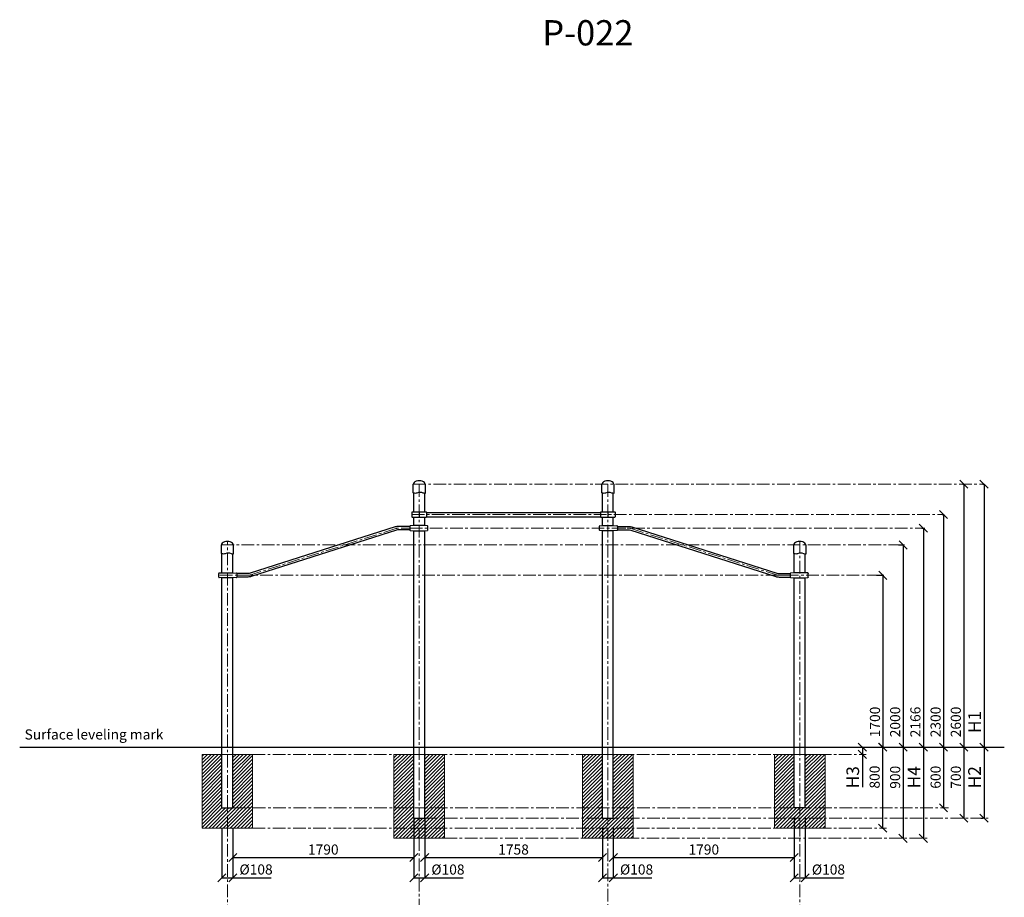
# Model space of a CAD drawing. Units: inches. Extents: x -554554 to 478054, y -104870 to 60439.
# Drawn here: x 467536 to 477275, y 51763 to 60439 of the extents above; entities that cross this region are included whole.
import ezdxf

# ---------------------------------------------------------------- set-up
doc = ezdxf.new("R2010")
doc.units = ezdxf.units.IN
doc.header["$MEASUREMENT"] = 0
doc.linetypes.add('ACAD_ISO04W100', pattern=[30, 24, -3, 0, -3])
doc.linetypes.add('CENTER', pattern=[2, 1.25, -0.25, 0.25, -0.25])
doc.layers.get('0').update_dxf_attribs({"lineweight": 5})
doc.layers.add('pamati', color=1, linetype='Continuous', lineweight=5)
doc.styles.get("Standard").update_dxf_attribs({"font": 'ARIALN.TTF'})
doc.styles.add('WROMLAT', font='arial.ttf', dxfattribs={"width": 0.8})
doc.dimstyles.new('Plāna_izmēri', dxfattribs={"dimscale": 500, "dimtxt": 0.0025, "dimasz": 0.007, "dimexe": 0.001, "dimexo": 0.001, "dimgap": 0.001, "dimtad": 1, "dimrnd": 0.05, "dimzin": 1, "dimtxsty": 'WROMLAT', "dimblk": 'OBLIQUE', "dimcen": 0.0017, "dimazin": 0, "dimtfac": 1, "dimtmove": 0, "dimatfit": 3, "dimfxl": 1.25, "dimfxlon": 1, "dimarcsym": 0})

# ---------------------------------------------------------------- blocks, each defined once
blk = doc.blocks.new('_Oblique')
at = {"color": 0, "linetype": 'ByBlock', "lineweight": -2}
blk.add_line((-0.5, -0.5), (0.5, 0.5), dxfattribs=at)
blk = doc.blocks.new('*D36')
at = {"layer": 'Defpoints', "color": 0, "transparency": 16777216}
for p in [(471433.6, 52546.3), (471541.6, 52546.3), (471541.6, 51955.7)]:
    blk.add_point(p, dxfattribs=at)
at = {"layer": 'pamati', "color": 0, "lineweight": -2, "transparency": 16777216}
for p, q in [((471433.6, 52545.8), (471433.6, 51955.2)), ((471433.6, 51955.7), (471541.6, 51955.7)), ((471541.6, 51955.7), (471921.8, 51955.7))]:
    blk.add_line(p, q, dxfattribs=at)
at = {"layer": 'pamati', "color": 0, "linetype": 'ByBlock', "lineweight": -2, "transparency": 16777216}
blk.add_line((471541.6, 52545.8), (471541.6, 51955.2), dxfattribs=at)
at = {"layer": 'pamati', "color": 0, "lineweight": -2, "transparency": 16777216, "xscale": 80, "yscale": 80, "zscale": 80, "rotation": 180}
blk.add_blockref('_Oblique', (471433.6, 51955.7), dxfattribs=at)
at = {"layer": 'pamati', "color": 0, "lineweight": -2, "transparency": 16777216, "xscale": 80, "yscale": 80, "zscale": 80}
blk.add_blockref('_Oblique', (471541.6, 51955.7), dxfattribs=at)
at = {"layer": 'pamati', "color": 0, "transparency": 16777216, "insert": (471771.7, 52024.5), "char_height": 100, "attachment_point": 5}
blk.add_mtext('%%c108', dxfattribs=at)
blk = doc.blocks.new('*D37')
at = {"layer": 'Defpoints', "color": 0, "transparency": 16777216}
for p in [(469643.6, 52446.3), (471433.6, 52346.8), (471433.6, 52156.2)]:
    blk.add_point(p, dxfattribs=at)
at = {"layer": 'pamati', "color": 0, "lineweight": -2, "transparency": 16777216}
for p, q in [((469643.6, 52445.8), (469643.6, 52155.7)), ((469643.6, 52156.2), (471433.6, 52156.2))]:
    blk.add_line(p, q, dxfattribs=at)
at = {"layer": 'pamati', "color": 0, "linetype": 'ByBlock', "lineweight": -2, "transparency": 16777216}
blk.add_line((471433.6, 52346.3), (471433.6, 52155.7), dxfattribs=at)
at = {"layer": 'pamati', "color": 0, "lineweight": -2, "transparency": 16777216, "xscale": 80, "yscale": 80, "zscale": 80, "rotation": 180}
blk.add_blockref('_Oblique', (469643.6, 52156.2), dxfattribs=at)
at = {"layer": 'pamati', "color": 0, "lineweight": -2, "transparency": 16777216, "xscale": 80, "yscale": 80, "zscale": 80}
blk.add_blockref('_Oblique', (471433.6, 52156.2), dxfattribs=at)
at = {"layer": 'pamati', "color": 0, "transparency": 16777216, "insert": (470538.6, 52222.2), "char_height": 100, "attachment_point": 5}
blk.add_mtext('1790', dxfattribs=at)
blk = doc.blocks.new('*D38')
at = {"layer": 'Defpoints', "color": 0, "transparency": 16777216}
for p in [(469535.6, 52446.3), (469643.6, 52445.8), (469643.6, 51956.2)]:
    blk.add_point(p, dxfattribs=at)
at = {"layer": 'pamati', "color": 0, "lineweight": -2, "transparency": 16777216}
for p, q in [((469535.6, 52445.8), (469535.6, 51955.7)), ((469535.6, 51956.2), (469643.6, 51956.2)), ((469643.6, 51956.2), (470023.8, 51956.2))]:
    blk.add_line(p, q, dxfattribs=at)
at = {"layer": 'pamati', "color": 0, "linetype": 'ByBlock', "lineweight": -2, "transparency": 16777216}
blk.add_line((469643.6, 52445.3), (469643.6, 51955.7), dxfattribs=at)
at = {"layer": 'pamati', "color": 0, "lineweight": -2, "transparency": 16777216, "xscale": 80, "yscale": 80, "zscale": 80, "rotation": 180}
blk.add_blockref('_Oblique', (469535.6, 51956.2), dxfattribs=at)
at = {"layer": 'pamati', "color": 0, "lineweight": -2, "transparency": 16777216, "xscale": 80, "yscale": 80, "zscale": 80}
blk.add_blockref('_Oblique', (469643.6, 51956.2), dxfattribs=at)
at = {"layer": 'pamati', "color": 0, "transparency": 16777216, "insert": (469873.7, 52025), "char_height": 100, "attachment_point": 5}
blk.add_mtext('%%c108', dxfattribs=at)
blk = doc.blocks.new('*D39')
at = {"layer": 'Defpoints', "color": 0, "transparency": 16777216}
for p in [(476864.1, 55846.3), (476874.6, 53246.3), (476874.6, 53246.3)]:
    blk.add_point(p, dxfattribs=at)
at = {"layer": 'pamati', "color": 0, "lineweight": -2, "transparency": 16777216}
for p, q in [((476864.6, 55846.3), (476875.1, 55846.3)), ((476874.6, 55846.3), (476874.6, 53246.3))]:
    blk.add_line(p, q, dxfattribs=at)
at = {"layer": 'pamati', "color": 0, "linetype": 'ACAD_ISO04W100', "lineweight": -2, "transparency": 16777216}
blk.add_line((476874.6, 53246.3), (476874.1, 53246.3), dxfattribs=at)
at = {"layer": 'pamati', "color": 0, "lineweight": -2, "transparency": 16777216, "xscale": 80, "yscale": 80, "zscale": 80}
for p, rotation in [((476874.6, 55846.3), 90), ((476874.6, 53246.3), 270)]:
    blk.add_blockref('_Oblique', p, dxfattribs=dict(at, rotation=rotation))
at = {"layer": 'pamati', "color": 0, "transparency": 16777216, "insert": (476808.5, 53496.3), "char_height": 100, "attachment_point": 5, "rotation": 90}
blk.add_mtext('2600', dxfattribs=at)
blk = doc.blocks.new('*D40')
at = {"layer": 'Defpoints', "color": 0, "transparency": 16777216}
for p in [(476460, 55412.6), (476434.6, 53246.3), (476474.6, 53246.3)]:
    blk.add_point(p, dxfattribs=at)
at = {"layer": 'pamati', "color": 0, "lineweight": -2, "transparency": 16777216}
for p, q in [((476460.5, 55412.6), (476475.1, 55412.6)), ((476474.6, 55412.6), (476474.6, 53246.3))]:
    blk.add_line(p, q, dxfattribs=at)
at = {"layer": 'pamati', "color": 0, "linetype": 'ACAD_ISO04W100', "lineweight": -2, "transparency": 16777216}
blk.add_line((476435.1, 53246.3), (476475.1, 53246.3), dxfattribs=at)
at = {"layer": 'pamati', "color": 0, "lineweight": -2, "transparency": 16777216, "xscale": 80, "yscale": 80, "zscale": 80}
for p, rotation in [((476474.6, 55412.6), 90), ((476474.6, 53246.3), 270)]:
    blk.add_blockref('_Oblique', p, dxfattribs=dict(at, rotation=rotation))
at = {"layer": 'pamati', "color": 0, "transparency": 16777216, "insert": (476408.5, 53496.3), "char_height": 100, "attachment_point": 5, "rotation": 90}
blk.add_mtext('2166', dxfattribs=at)
blk = doc.blocks.new('*D41')
at = {"layer": 'Defpoints', "color": 0, "transparency": 16777216}
for p in [(477062.7, 55846.3), (477072, 53246.3), (477074.6, 53246.3)]:
    blk.add_point(p, dxfattribs=at)
at = {"layer": 'pamati', "color": 0, "lineweight": -2, "transparency": 16777216}
for p, q in [((477063.2, 55846.3), (477075.1, 55846.3)), ((477074.6, 55846.3), (477074.6, 53246.3))]:
    blk.add_line(p, q, dxfattribs=at)
at = {"layer": 'pamati', "color": 0, "linetype": 'ACAD_ISO04W100', "lineweight": -2, "transparency": 16777216}
blk.add_line((477072.5, 53246.3), (477075.1, 53246.3), dxfattribs=at)
at = {"layer": 'pamati', "color": 0, "lineweight": -2, "transparency": 16777216, "xscale": 80, "yscale": 80, "zscale": 80}
for p, rotation in [((477074.6, 55846.3), 90), ((477074.6, 53246.3), 270)]:
    blk.add_blockref('_Oblique', p, dxfattribs=dict(at, rotation=rotation))
at = {"layer": 'pamati', "color": 0, "transparency": 16777216, "insert": (476996.8, 53496.3), "char_height": 125, "attachment_point": 5, "rotation": 90}
blk.add_mtext('H1', dxfattribs=at)
blk = doc.blocks.new('*D42')
at = {"layer": 'Defpoints', "color": 0, "transparency": 16777216}
for p in [(476011.5, 54946.3), (476034.6, 53246.3), (476074.6, 53246.3)]:
    blk.add_point(p, dxfattribs=at)
at = {"layer": 'pamati', "color": 0, "lineweight": -2, "transparency": 16777216}
for p, q in [((476012, 54946.3), (476075.1, 54946.3)), ((476074.6, 54946.3), (476074.6, 53246.3))]:
    blk.add_line(p, q, dxfattribs=at)
at = {"layer": 'pamati', "color": 0, "linetype": 'ACAD_ISO04W100', "lineweight": -2, "transparency": 16777216}
blk.add_line((476035.1, 53246.3), (476075.1, 53246.3), dxfattribs=at)
at = {"layer": 'pamati', "color": 0, "lineweight": -2, "transparency": 16777216, "xscale": 80, "yscale": 80, "zscale": 80}
for p, rotation in [((476074.6, 54946.3), 90), ((476074.6, 53246.3), 270)]:
    blk.add_blockref('_Oblique', p, dxfattribs=dict(at, rotation=rotation))
at = {"layer": 'pamati', "color": 0, "transparency": 16777216, "insert": (476008.5, 53496.3), "char_height": 100, "attachment_point": 5, "rotation": 90}
blk.add_mtext('1700', dxfattribs=at)
blk = doc.blocks.new('*D43')
at = {"layer": 'Defpoints', "color": 0, "transparency": 16777216}
for p in [(476227.8, 55246.3), (476234.6, 53246.3), (476274.6, 53246.3)]:
    blk.add_point(p, dxfattribs=at)
at = {"layer": 'pamati', "color": 0, "lineweight": -2, "transparency": 16777216}
for p, q in [((476228.3, 55246.3), (476275.1, 55246.3)), ((476274.6, 55246.3), (476274.6, 53246.3))]:
    blk.add_line(p, q, dxfattribs=at)
at = {"layer": 'pamati', "color": 0, "linetype": 'ACAD_ISO04W100', "lineweight": -2, "transparency": 16777216}
blk.add_line((476235.1, 53246.3), (476275.1, 53246.3), dxfattribs=at)
at = {"layer": 'pamati', "color": 0, "lineweight": -2, "transparency": 16777216, "xscale": 80, "yscale": 80, "zscale": 80}
for p, rotation in [((476274.6, 55246.3), 90), ((476274.6, 53246.3), 270)]:
    blk.add_blockref('_Oblique', p, dxfattribs=dict(at, rotation=rotation))
at = {"layer": 'pamati', "color": 0, "transparency": 16777216, "insert": (476208.5, 53496.3), "char_height": 100, "attachment_point": 5, "rotation": 90}
blk.add_mtext('2000', dxfattribs=at)
blk = doc.blocks.new('*D55')
at = {"layer": 'Defpoints', "color": 0, "transparency": 16777216}
for p in [(477074.6, 53246.3), (477041.4, 52546.3), (477074.6, 52546.3)]:
    blk.add_point(p, dxfattribs=at)
at = {"layer": 'pamati', "color": 0, "lineweight": -2, "transparency": 16777216}
for q in [(477074.1, 53246.3), (477074.6, 52546.3)]:
    blk.add_line((477074.6, 53246.3), q, dxfattribs=at)
at = {"layer": 'pamati', "color": 0, "linetype": 'ACAD_ISO04W100', "lineweight": -2, "transparency": 16777216}
blk.add_line((477041.9, 52546.3), (477075.1, 52546.3), dxfattribs=at)
at = {"layer": 'pamati', "color": 0, "lineweight": -2, "transparency": 16777216, "xscale": 80, "yscale": 80, "zscale": 80}
for p, rotation in [((477074.6, 53246.3), 90), ((477074.6, 52546.3), 270)]:
    blk.add_blockref('_Oblique', p, dxfattribs=dict(at, rotation=rotation))
at = {"layer": 'pamati', "color": 0, "transparency": 16777216, "insert": (476996.8, 52950.3), "char_height": 125, "attachment_point": 5, "rotation": 90}
blk.add_mtext('H2', dxfattribs=at)
blk = doc.blocks.new('*D56')
at = {"layer": 'Defpoints', "color": 0, "transparency": 16777216}
for p in [(476874.6, 53246.3), (476872.7, 52546.3), (476874.6, 52546.3)]:
    blk.add_point(p, dxfattribs=at)
at = {"layer": 'pamati', "color": 0, "lineweight": -2, "transparency": 16777216}
for q in [(476874.1, 53246.3), (476874.6, 52546.3)]:
    blk.add_line((476874.6, 53246.3), q, dxfattribs=at)
at = {"layer": 'pamati', "color": 0, "linetype": 'ACAD_ISO04W100', "lineweight": -2, "transparency": 16777216}
blk.add_line((476873.2, 52546.3), (476875.1, 52546.3), dxfattribs=at)
at = {"layer": 'pamati', "color": 0, "lineweight": -2, "transparency": 16777216, "xscale": 80, "yscale": 80, "zscale": 80}
for p, rotation in [((476874.6, 53246.3), 90), ((476874.6, 52546.3), 270)]:
    blk.add_blockref('_Oblique', p, dxfattribs=dict(at, rotation=rotation))
at = {"layer": 'pamati', "color": 0, "transparency": 16777216, "insert": (476808.5, 52950.3), "char_height": 100, "attachment_point": 5, "rotation": 90}
blk.add_mtext('700', dxfattribs=at)
blk = doc.blocks.new('*D57')
at = {"layer": 'Defpoints', "color": 0, "transparency": 16777216}
for p in [(476474.6, 53246.3), (476470.7, 52346.3), (476474.6, 52346.3)]:
    blk.add_point(p, dxfattribs=at)
at = {"layer": 'pamati', "color": 0, "lineweight": -2, "transparency": 16777216}
for q in [(476474.1, 53246.3), (476474.6, 52346.3)]:
    blk.add_line((476474.6, 53246.3), q, dxfattribs=at)
at = {"layer": 'pamati', "color": 0, "linetype": 'ACAD_ISO04W100', "lineweight": -2, "transparency": 16777216}
blk.add_line((476471.2, 52346.3), (476475.1, 52346.3), dxfattribs=at)
at = {"layer": 'pamati', "color": 0, "lineweight": -2, "transparency": 16777216, "xscale": 80, "yscale": 80, "zscale": 80}
for p, rotation in [((476474.6, 53246.3), 90), ((476474.6, 52346.3), 270)]:
    blk.add_blockref('_Oblique', p, dxfattribs=dict(at, rotation=rotation))
at = {"layer": 'pamati', "color": 0, "transparency": 16777216, "insert": (476397.1, 52949.3), "char_height": 125, "attachment_point": 5, "rotation": 90}
blk.add_mtext('H4', dxfattribs=at)
blk = doc.blocks.new('*D58')
at = {"layer": 'Defpoints', "color": 0, "transparency": 16777216}
for p in [(475871, 53246.3), (475871, 53176.3), (475872.8, 53176.3)]:
    blk.add_point(p, dxfattribs=at)
at = {"layer": 'pamati', "color": 0, "lineweight": -2, "transparency": 16777216}
for p, q in [((475871, 53246.3), (475870.5, 53246.3)), ((475871, 53246.3), (475871, 53176.3)), ((475871, 53176.3), (475871, 52852.7))]:
    blk.add_line(p, q, dxfattribs=at)
at = {"layer": 'pamati', "color": 0, "linetype": 'ACAD_ISO04W100', "lineweight": -2, "transparency": 16777216}
blk.add_line((475872.3, 53176.3), (475870.5, 53176.3), dxfattribs=at)
at = {"layer": 'pamati', "color": 0, "lineweight": -2, "transparency": 16777216, "xscale": 80, "yscale": 80, "zscale": 80}
for p, rotation in [((475871, 53246.3), 90), ((475871, 53176.3), 270)]:
    blk.add_blockref('_Oblique', p, dxfattribs=dict(at, rotation=rotation))
at = {"layer": 'pamati', "color": 0, "transparency": 16777216, "insert": (475792.2, 52950.3), "char_height": 125, "attachment_point": 5, "rotation": 90}
blk.add_mtext('H3', dxfattribs=at)
blk = doc.blocks.new('*D59')
at = {"layer": 'Defpoints', "color": 0, "transparency": 16777216}
for p in [(476272.5, 53246.3), (476271.2, 52346.3), (476273.2, 52346.3)]:
    blk.add_point(p, dxfattribs=at)
at = {"layer": 'pamati', "color": 0, "lineweight": -2, "transparency": 16777216}
for p, q in [((476273, 53246.3), (476275.1, 53246.3)), ((476274.6, 53246.3), (476273.2, 52346.3))]:
    blk.add_line(p, q, dxfattribs=at)
at = {"layer": 'pamati', "color": 0, "linetype": 'ACAD_ISO04W100', "lineweight": -2, "transparency": 16777216}
blk.add_line((476271.7, 52346.3), (476273.7, 52346.3), dxfattribs=at)
at = {"layer": 'pamati', "color": 0, "lineweight": -2, "transparency": 16777216, "xscale": 80, "yscale": 80, "zscale": 80}
for p, rotation in [((476274.6, 53246.3), 89.91620601830579), ((476273.2, 52346.3), 269.9162060183058)]:
    blk.add_blockref('_Oblique', p, dxfattribs=dict(at, rotation=rotation))
at = {"layer": 'pamati', "color": 0, "transparency": 16777216, "insert": (476208.1, 52949.4), "char_height": 100, "attachment_point": 5, "rotation": 89.91621}
blk.add_mtext('900', dxfattribs=at)
blk = doc.blocks.new('*D60')
at = {"layer": 'Defpoints', "color": 0, "transparency": 16777216}
for p in [(476071.2, 53246.3), (476071.2, 52446.3), (476071.7, 52446.3)]:
    blk.add_point(p, dxfattribs=at)
at = {"layer": 'pamati', "color": 0, "lineweight": -2, "transparency": 16777216}
for q in [(476072.2, 53246.3), (476071.7, 52446.3)]:
    blk.add_line((476071.7, 53246.3), q, dxfattribs=at)
at = {"layer": 'pamati', "color": 0, "linetype": 'ACAD_ISO04W100', "lineweight": -2, "transparency": 16777216}
blk.add_line((476071.7, 52446.3), (476072.2, 52446.3), dxfattribs=at)
at = {"layer": 'pamati', "color": 0, "lineweight": -2, "transparency": 16777216, "xscale": 80, "yscale": 80, "zscale": 80}
for p, rotation in [((476071.7, 53246.3), 89.99715659548583), ((476071.7, 52446.3), 269.9971565954858)]:
    blk.add_blockref('_Oblique', p, dxfattribs=dict(at, rotation=rotation))
at = {"layer": 'pamati', "color": 0, "transparency": 16777216, "insert": (476005.6, 52951.3), "char_height": 100, "attachment_point": 5, "rotation": 89.99716}
blk.add_mtext('800', dxfattribs=at)
blk = doc.blocks.new('*D61')
at = {"layer": 'Defpoints', "color": 0, "transparency": 16777216}
for p in [(476674.6, 53246.3), (476672.7, 52646.3), (476674.6, 52646.3)]:
    blk.add_point(p, dxfattribs=at)
at = {"layer": 'pamati', "color": 0, "lineweight": -2, "transparency": 16777216}
for q in [(476674.1, 53246.3), (476674.6, 52646.3)]:
    blk.add_line((476674.6, 53246.3), q, dxfattribs=at)
at = {"layer": 'pamati', "color": 0, "linetype": 'ACAD_ISO04W100', "lineweight": -2, "transparency": 16777216}
blk.add_line((476673.2, 52646.3), (476675.1, 52646.3), dxfattribs=at)
at = {"layer": 'pamati', "color": 0, "lineweight": -2, "transparency": 16777216, "xscale": 80, "yscale": 80, "zscale": 80}
for p, rotation in [((476674.6, 53246.3), 90), ((476674.6, 52646.3), 270)]:
    blk.add_blockref('_Oblique', p, dxfattribs=dict(at, rotation=rotation))
at = {"layer": 'pamati', "color": 0, "transparency": 16777216, "insert": (476608.5, 52950.3), "char_height": 100, "attachment_point": 5, "rotation": 90}
blk.add_mtext('600', dxfattribs=at)
blk = doc.blocks.new('A$C6DDD495A')
at = {"color": 7, "lineweight": 30}
for p, q in [((0, 6.2), (0, 43.8)), ((3.7, 47.8), (30, 50)), ((30, 0), (3.7, 2.2)), ((30, 50), (138, 50)), ((138, 0), (30, 0)), ((138, 50), (174.2, 47.7)), ((174.2, 2.3), (138, 0)), ((178, 43.7), (178, 6.3))]:
    blk.add_line(p, q, dxfattribs=at)
for centre, start, end in [((4, 43.8), 94.76364, 180), ((4, 6.2), 180, 265.23636), ((174, 43.7), 0, 86.42367), ((174, 6.3), 273.57633, 0)]:
    blk.add_arc(centre, 4, start, end, dxfattribs=at)
blk = doc.blocks.new('A$C4AA15B2D')
at = {"color": 7, "lineweight": 30}
for p, q in [((0, 45), (0, 5)), ((143, 50), (5, 50)), ((148, 5), (148, 45)), ((5, 0), (143, 0))]:
    blk.add_line(p, q, dxfattribs=at)
blk.add_lwpolyline([(74, 50), (74, 0)], dxfattribs=at)
for centre, start, end in [((5, 45), 90, 180), ((5, 5), 180, 270), ((143, 45), 0, 90), ((143, 5), 270, 0)]:
    blk.add_arc(centre, 5, start, end, dxfattribs=at)
blk = doc.blocks.new('*D65')
at = {"layer": 'Defpoints', "color": 0, "transparency": 16777216}
for p in [(476660, 55546.3), (476634.6, 53246.3), (476674.6, 53246.3)]:
    blk.add_point(p, dxfattribs=at)
at = {"layer": 'pamati', "color": 0, "lineweight": -2, "transparency": 16777216}
for p, q in [((476660.5, 55546.3), (476675.1, 55546.3)), ((476674.6, 55546.3), (476674.6, 53246.3))]:
    blk.add_line(p, q, dxfattribs=at)
at = {"layer": 'pamati', "color": 0, "linetype": 'ACAD_ISO04W100', "lineweight": -2, "transparency": 16777216}
blk.add_line((476635.1, 53246.3), (476675.1, 53246.3), dxfattribs=at)
at = {"layer": 'pamati', "color": 0, "lineweight": -2, "transparency": 16777216, "xscale": 80, "yscale": 80, "zscale": 80}
for p, rotation in [((476674.6, 55546.3), 90), ((476674.6, 53246.3), 270)]:
    blk.add_blockref('_Oblique', p, dxfattribs=dict(at, rotation=rotation))
at = {"layer": 'pamati', "color": 0, "transparency": 16777216, "insert": (476608.5, 53496.3), "char_height": 100, "attachment_point": 5, "rotation": 90}
blk.add_mtext('2300', dxfattribs=at)
blk = doc.blocks.new('*D66')
at = {"layer": 'Defpoints', "color": 0, "transparency": 16777216}
for p in [(475197.7, 52546.3), (475305.7, 52546.3), (475305.7, 51955.7)]:
    blk.add_point(p, dxfattribs=at)
at = {"layer": 'pamati', "color": 0, "lineweight": -2, "transparency": 16777216}
for p, q in [((475197.7, 52545.8), (475197.7, 51955.2)), ((475197.7, 51955.7), (475305.7, 51955.7)), ((475305.7, 51955.7), (475685.9, 51955.7))]:
    blk.add_line(p, q, dxfattribs=at)
at = {"layer": 'pamati', "color": 0, "linetype": 'ByBlock', "lineweight": -2, "transparency": 16777216}
blk.add_line((475305.7, 52545.8), (475305.7, 51955.2), dxfattribs=at)
at = {"layer": 'pamati', "color": 0, "lineweight": -2, "transparency": 16777216, "xscale": 80, "yscale": 80, "zscale": 80, "rotation": 180}
blk.add_blockref('_Oblique', (475197.7, 51955.7), dxfattribs=at)
at = {"layer": 'pamati', "color": 0, "lineweight": -2, "transparency": 16777216, "xscale": 80, "yscale": 80, "zscale": 80}
blk.add_blockref('_Oblique', (475305.7, 51955.7), dxfattribs=at)
at = {"layer": 'pamati', "color": 0, "transparency": 16777216, "insert": (475535.8, 52024.5), "char_height": 100, "attachment_point": 5}
blk.add_mtext('%%c108', dxfattribs=at)
blk = doc.blocks.new('*D67')
at = {"layer": 'Defpoints', "color": 0, "transparency": 16777216}
for p in [(473407.7, 52446.3), (475197.7, 52346.8), (475197.7, 52156.2)]:
    blk.add_point(p, dxfattribs=at)
at = {"layer": 'pamati', "color": 0, "lineweight": -2, "transparency": 16777216}
for p, q in [((473407.7, 52445.8), (473407.7, 52155.7)), ((473407.7, 52156.2), (475197.7, 52156.2))]:
    blk.add_line(p, q, dxfattribs=at)
at = {"layer": 'pamati', "color": 0, "linetype": 'ByBlock', "lineweight": -2, "transparency": 16777216}
blk.add_line((475197.7, 52346.3), (475197.7, 52155.7), dxfattribs=at)
at = {"layer": 'pamati', "color": 0, "lineweight": -2, "transparency": 16777216, "xscale": 80, "yscale": 80, "zscale": 80, "rotation": 180}
blk.add_blockref('_Oblique', (473407.7, 52156.2), dxfattribs=at)
at = {"layer": 'pamati', "color": 0, "lineweight": -2, "transparency": 16777216, "xscale": 80, "yscale": 80, "zscale": 80}
blk.add_blockref('_Oblique', (475197.7, 52156.2), dxfattribs=at)
at = {"layer": 'pamati', "color": 0, "transparency": 16777216, "insert": (474302.7, 52222.2), "char_height": 100, "attachment_point": 5}
blk.add_mtext('1790', dxfattribs=at)
blk = doc.blocks.new('*D68')
at = {"layer": 'Defpoints', "color": 0, "transparency": 16777216}
for p in [(473299.7, 52446.3), (473407.7, 52445.8), (473407.7, 51956.2)]:
    blk.add_point(p, dxfattribs=at)
at = {"layer": 'pamati', "color": 0, "lineweight": -2, "transparency": 16777216}
for p, q in [((473299.7, 52445.8), (473299.7, 51955.7)), ((473299.7, 51956.2), (473407.7, 51956.2)), ((473407.7, 51956.2), (473787.9, 51956.2))]:
    blk.add_line(p, q, dxfattribs=at)
at = {"layer": 'pamati', "color": 0, "linetype": 'ByBlock', "lineweight": -2, "transparency": 16777216}
blk.add_line((473407.7, 52445.3), (473407.7, 51955.7), dxfattribs=at)
at = {"layer": 'pamati', "color": 0, "lineweight": -2, "transparency": 16777216, "xscale": 80, "yscale": 80, "zscale": 80, "rotation": 180}
blk.add_blockref('_Oblique', (473299.7, 51956.2), dxfattribs=at)
at = {"layer": 'pamati', "color": 0, "lineweight": -2, "transparency": 16777216, "xscale": 80, "yscale": 80, "zscale": 80}
blk.add_blockref('_Oblique', (473407.7, 51956.2), dxfattribs=at)
at = {"layer": 'pamati', "color": 0, "transparency": 16777216, "insert": (473637.8, 52025), "char_height": 100, "attachment_point": 5}
blk.add_mtext('%%c108', dxfattribs=at)
blk = doc.blocks.new('*D69')
at = {"layer": 'Defpoints', "color": 0, "transparency": 16777216}
for p in [(471541.6, 52446.3), (473299.7, 52346.3), (473299.7, 52156.2)]:
    blk.add_point(p, dxfattribs=at)
at = {"layer": 'pamati', "color": 0, "lineweight": -2, "transparency": 16777216}
for p, q in [((471541.6, 52445.8), (471541.6, 52155.7)), ((471541.6, 52156.2), (473299.7, 52156.2))]:
    blk.add_line(p, q, dxfattribs=at)
at = {"layer": 'pamati', "color": 0, "linetype": 'ByBlock', "lineweight": -2, "transparency": 16777216}
blk.add_line((473299.7, 52345.8), (473299.7, 52155.7), dxfattribs=at)
at = {"layer": 'pamati', "color": 0, "lineweight": -2, "transparency": 16777216, "xscale": 80, "yscale": 80, "zscale": 80, "rotation": 180}
blk.add_blockref('_Oblique', (471541.6, 52156.2), dxfattribs=at)
at = {"layer": 'pamati', "color": 0, "lineweight": -2, "transparency": 16777216, "xscale": 80, "yscale": 80, "zscale": 80}
blk.add_blockref('_Oblique', (473299.7, 52156.2), dxfattribs=at)
at = {"layer": 'pamati', "color": 0, "transparency": 16777216, "insert": (472420.7, 52222.2), "char_height": 100, "attachment_point": 5}
blk.add_mtext('1758', dxfattribs=at)

msp = doc.modelspace()

# ---------------------------------------------------------------- hatches: boundary and pattern name
at = {"layer": 'pamati', "lineweight": 0}
h = msp.add_hatch(dxfattribs=at)
h.set_pattern_fill('ANSI31', scale=200, style=0)
h.set_pattern_definition([(45, (347857.877, 26535.13), (-17.6776695, 17.6776695), [])])
h.paths.add_polyline_path([(469535.6, 53176.3), (469339.6, 53176.3), (469339.6, 52746.3), (469535.6, 52746.3)])
h.paths.add_polyline_path([(469535.6, 52646.3), (469535.6, 52746.3), (469339.6, 52746.3), (469339.6, 52446.3), (469589.6, 52446.3), (469589.6, 52646.3)])
h.paths.add_polyline_path([(469589.6, 52646.3), (469589.6, 52446.3), (469839.6, 52446.3), (469839.6, 52646.3)])
h.paths.add_polyline_path([(469643.6, 52746.3), (469643.6, 52646.3), (469839.6, 52646.3), (469839.6, 52746.3)])
h.paths.add_polyline_path([(469839.6, 53176.3), (469643.6, 53176.3), (469643.6, 52746.3), (469839.6, 52746.3)])
h = msp.add_hatch(dxfattribs=at)
h.set_pattern_fill('ANSI31', scale=200, style=0)
h.set_pattern_definition([(45, (336901.737, 26535.13), (-17.6776695, 17.6776695), [])])
h.paths.add_polyline_path([(471433.6, 53176.3), (471237.6, 53176.3), (471237.6, 52346.3), (471487.6, 52346.3), (471487.6, 52546.3), (471433.6, 52546.3)])
h.paths.add_polyline_path([(471737.6, 52346.3), (471737.6, 52546.3), (471541.6, 52546.3), (471487.6, 52546.3), (471487.6, 52346.3)])
h.paths.add_polyline_path([(471737.6, 53176.3), (471541.6, 53176.3), (471541.6, 52546.3), (471737.6, 52546.3)])
h = msp.add_hatch(dxfattribs=at)
h.set_pattern_fill('ANSI31', scale=200, style=0)
h.set_pattern_definition([(45, (338767.887, 26535.13), (-17.6776695, 17.6776695), [])])
h.paths.add_polyline_path([(473299.7, 53176.3), (473103.7, 53176.3), (473103.7, 52346.3), (473353.7, 52346.3), (473353.7, 52546.3), (473299.7, 52546.3)])
h.paths.add_polyline_path([(473603.7, 52346.3), (473603.7, 52546.3), (473407.7, 52546.3), (473353.7, 52546.3), (473353.7, 52346.3)])
h.paths.add_polyline_path([(473603.7, 53176.3), (473407.7, 53176.3), (473407.7, 52546.3), (473603.7, 52546.3)])
h = msp.add_hatch(dxfattribs=at)
h.set_pattern_fill('ANSI31', scale=200, style=0)
h.set_pattern_definition([(45, (506.9, 14855.666), (-17.6776695, 17.6776695), [])])
h.paths.add_polyline_path([(475305.7, 53176.3), (475501.7, 53176.3), (475501.7, 52746.3), (475305.7, 52746.3)])
h.paths.add_polyline_path([(475305.7, 52646.3), (475305.7, 52746.3), (475501.7, 52746.3), (475501.7, 52446.3), (475251.7, 52446.3), (475251.7, 52646.3)])
h.paths.add_polyline_path([(475251.7, 52646.3), (475251.7, 52446.3), (475001.7, 52446.3), (475001.7, 52646.3)])
h.paths.add_polyline_path([(475197.7, 52746.3), (475197.7, 52646.3), (475001.7, 52646.3), (475001.7, 52746.3)])
h.paths.add_polyline_path([(475001.7, 53176.3), (475197.7, 53176.3), (475197.7, 52746.3), (475001.7, 52746.3)])

# ---------------------------------------------------------------- linework, layer by layer
at = {"lineweight": 30}
for p, q in [((471433.6, 55571.3), (471433.6, 55759.2)), ((471541.6, 55571.3), (471541.6, 55756.3)), ((473299.7, 55571.3), (473299.7, 55759.2)), ((473407.7, 55571.3), (473407.7, 55756.3)), ((471433.6, 55437.6), (471433.6, 55521.3)), ((471541.6, 55437.6), (471541.6, 55521.3)), ((471561.6, 55567.3), (473279.7, 55567.3)), ((471561.6, 55525.3), (473279.7, 55525.3)), ((473299.7, 55437.6), (473299.7, 55521.3)), ((473407.7, 55437.6), (473407.7, 55521.3)), ((473407.7, 55437.6), (473407.7, 55521.3)), ((471433.6, 52546.3), (471433.6, 55387.6)), ((471541.6, 52546.3), (471541.6, 55387.6)), ((473299.7, 52546.3), (473299.7, 55387.6)), ((473407.7, 52546.3), (473407.7, 55387.6)), ((471433.6, 52546.3), (471541.6, 52546.3)), ((473299.7, 52546.3), (473407.7, 52546.3))]:
    msp.add_line(p, q, dxfattribs=at)
at = {"color": 7, "linetype": 'CENTER', "lineweight": 0, "ltscale": 100}
for p, q in [((471413.6, 55546.3), (476680.4, 55546.3)), ((469589.6, 52446.3), (469589.6, 55286.3)), ((475251.7, 51364.7), (475251.7, 55286.3))]:
    msp.add_line(p, q, dxfattribs=at)
at = {"color": 7, "lineweight": 30}
for p, q in [((469535.6, 54971.3), (469535.6, 55159.2)), ((469643.6, 54971.3), (469643.6, 55156.3)), ((475197.7, 54971.3), (475197.7, 55159.2)), ((475305.7, 54971.3), (475305.7, 55156.3)), ((469535.6, 52646.3), (469535.6, 54921.3)), ((469643.6, 52646.3), (469643.6, 54921.3)), ((475197.7, 52646.3), (475197.7, 54921.3)), ((475305.7, 52646.3), (475305.7, 54921.3)), ((469535.6, 52646.3), (469643.6, 52646.3)), ((475305.7, 52646.3), (475197.7, 52646.3))]:
    msp.add_line(p, q, dxfattribs=at)
at = {"color": 7, "linetype": 'CENTER', "lineweight": 0, "ltscale": 100}
for points in [[(471428.6, 55846.3), (477079.2, 55846.3)], [(471487.6, 55846.3), (471487.6, 52346.3)], [(473353.7, 55846.3), (473353.7, 51364.7)], [(471393.6, 55412.6), (476488.9, 55412.6)], [(469530.6, 55246.3), (476288.5, 55246.3)], [(469515.6, 54946.3), (476084.4, 54946.3)], [(469589.6, 51364.7), (469589.6, 52446.3)], [(471487.6, 52346.3), (471487.6, 51364.7)]]:
    msp.add_lwpolyline(points, dxfattribs=at)
at = {"color": 7, "lineweight": 30}
for points in [[(471546.6, 55846.3), (471546.6, 55756.5, -0.097579), (471527.4, 55758.8), (471511.9, 55763.8, 0.157928), (471481.1, 55763.8), (471465.6, 55758.8, -0.157928), (471434.8, 55758.8), (471428.6, 55760.8), (471428.6, 55846.3)], [(473412.7, 55846.3), (473412.7, 55756.5, -0.097579), (473393.5, 55758.8), (473378, 55763.8, 0.157928), (473347.2, 55763.8), (473331.7, 55758.8, -0.157928), (473300.9, 55758.8), (473294.7, 55760.8), (473294.7, 55846.3)], [(469648.6, 55246.3), (469648.6, 55156.5, -0.097579), (469629.4, 55158.8), (469613.9, 55163.8, 0.157928), (469583.1, 55163.8), (469567.6, 55158.8, -0.157928), (469536.8, 55158.8), (469530.6, 55160.8), (469530.6, 55246.3)], [(475310.7, 55246.3), (475310.7, 55156.5, -0.097579), (475291.5, 55158.8), (475276, 55163.8, 0.157928), (475245.2, 55163.8), (475229.7, 55158.8, -0.157928), (475198.9, 55158.8), (475192.7, 55160.8), (475192.7, 55246.3)]]:
    msp.add_lwpolyline(points, format="xyb", dxfattribs=at)
at = {"lineweight": 30}
for points in [[(471393.6, 55429.5), (471283.6, 55429.5, 0.077378), (471251.1, 55424.4), (469815.8, 54966.6, -0.077339), (469793.6, 54963.2), (469683.6, 54963.2)], [(473447.7, 55429.5), (473557.7, 55429.5, -0.077378), (473590.2, 55424.4), (475025.6, 54966.6, 0.077339), (475047.7, 54963.2), (475157.7, 54963.2)], [(471393.6, 55395.8), (471283.6, 55395.8, 0.077378), (471261.4, 55392.3), (469826, 54934.5, -0.077339), (469793.6, 54929.5), (469683.6, 54929.5)], [(473447.7, 55395.8), (473557.7, 55395.8, -0.077378), (473579.9, 55392.3), (475015.3, 54934.5, 0.077339), (475047.7, 54929.5), (475157.7, 54929.5)]]:
    msp.add_lwpolyline(points, format="xyb", dxfattribs=at)
at = {"color": 7, "linetype": 'CENTER', "lineweight": 0, "ltscale": 100}
for points in [[(471433.6, 55412.6), (471283.6, 55412.6, 0.077378), (471256.2, 55408.4), (469820.9, 54950.6, -0.077339), (469793.6, 54946.3), (469643.6, 54946.3)], [(473407.7, 55412.7), (473557.7, 55412.7, -0.077378), (473585.1, 55408.5), (475020.5, 54950.7, 0.077339), (475047.7, 54946.4), (475197.7, 54946.4)]]:
    msp.add_lwpolyline(points, format="xyb", dxfattribs=at)
at = {"linetype": 'CENTER', "lineweight": 0, "ltscale": 100}
for points in [[(469839.6, 53176.3), (475907.7, 53176.3)], [(469643.6, 52646.3), (476722.4, 52646.3)], [(471541.6, 52546.3), (477140.7, 52546.3)], [(469839.6, 52446.3), (476108.4, 52446.3)], [(471737.6, 52346.3), (476532.1, 52346.3)]]:
    msp.add_lwpolyline(points, dxfattribs=at)
at = {"color": 7, "lineweight": 30}
for centre in [(471487.6, 55846.3), (473353.7, 55846.3), (469589.6, 55246.3), (475251.7, 55246.3)]:
    msp.add_ellipse(centre, major_axis=(59, 0), ratio=0.59322, start_param=0, end_param=3.141593, dxfattribs=at)
at = {"layer": 'pamati', "color": 1, "lineweight": 30}
msp.add_line((467535.6, 53246.3), (477275.2, 53246.3), dxfattribs=at)
at = {"layer": 'pamati', "color": 7, "lineweight": 0}
for p, q in [((469535.6, 52646.3), (469643.6, 52646.3)), ((469535.6, 52646.3), (469643.6, 52646.3)), ((475305.7, 52646.3), (475197.7, 52646.3)), ((475305.7, 52646.3), (475197.7, 52646.3))]:
    msp.add_line(p, q, dxfattribs=at)
for points in [[(469339.6, 52446.3), (469839.6, 52446.3), (469839.6, 53176.3), (469339.6, 53176.3)], [(471237.6, 52346.3), (471737.6, 52346.3), (471737.6, 53176.3), (471237.6, 53176.3)], [(473103.7, 52346.3), (473603.7, 52346.3), (473603.7, 53176.3), (473103.7, 53176.3)], [(475501.7, 52446.3), (475001.7, 52446.3), (475001.7, 53176.3), (475501.7, 53176.3)]]:
    msp.add_lwpolyline(points, close=True, dxfattribs=at)

# ---------------------------------------------------------------- block references
at = {"layer": 'pamati', "color": 1}
for name, p in [('A$C4AA15B2D', (471413.6, 55521.3)), ('A$C4AA15B2D', (473279.7, 55521.3)), ('A$C6DDD495A', (473269.7, 55387.6)), ('A$C6DDD495A', (469505.6, 54921.3))]:
    msp.add_blockref(name, p, dxfattribs=at)
at = {"layer": 'pamati', "color": 1, "xscale": -1}
for p in [(471571.6, 55387.6), (475335.7, 54921.3)]:
    msp.add_blockref('A$C6DDD495A', p, dxfattribs=at)

# ---------------------------------------------------------------- texts
at = {"insert": (472704.8, 60434.8), "char_height": 250, "width": 1767.095, "attachment_point": 1}
msp.add_mtext('\\pxqj;P-022        ', dxfattribs=at)
at = {"color": 1, "insert": (467583.8, 53423), "char_height": 100, "width": 1767.095, "attachment_point": 1}
msp.add_mtext('\\pxb0.41667,a0.41667;Surface leveling mark\\P\\pb0.25,a0.25,qj;     ', dxfattribs=at)

# ---------------------------------------------------------------- dimensions: what is measured, and where the dimension line sits
at = {"layer": 'pamati', "color": 7}
for base, p1, p2, angle, override, picture, middle, dimtype in [((476874.6, 53246.3), (476864.1, 55846.3), (476874.6, 53246.3), 270, {"dimtxt": 0.2, "dimasz": 0.16, "dimgap": 0.03, "dimdec": 0, "dimtxsty": 'Standard'}, '*D39', (476874.6, 53496.3), 160), ((476674.6, 53246.3), (476660, 55546.3), (476634.6, 53246.3), 270, {"dimtxt": 0.2, "dimasz": 0.16, "dimgap": 0.03, "dimdec": 0, "dimtxsty": 'Standard'}, '*D65', (476674.6, 53496.3), 160), ((476474.6, 53246.3), (476460, 55412.6), (476434.6, 53246.3), 270, {"dimtxt": 0.2, "dimasz": 0.16, "dimgap": 0.03, "dimdec": 0, "dimtxsty": 'Standard'}, '*D40', (476474.6, 53496.3), 160), ((476274.6, 53246.3), (476227.8, 55246.3), (476234.6, 53246.3), 270, {"dimtxt": 0.2, "dimasz": 0.16, "dimgap": 0.03, "dimdec": 0, "dimtxsty": 'Standard'}, '*D43', (476274.6, 53496.3), 160), ((476074.6, 53246.3), (476011.5, 54946.3), (476034.6, 53246.3), 270, {"dimtxt": 0.2, "dimasz": 0.16, "dimgap": 0.03, "dimdec": 0, "dimtxsty": 'Standard'}, '*D42', (476074.6, 53496.3), 160), ((476071.7, 52446.3), (476071.2, 53246.3), (476071.2, 52446.3), 269.99716, {"dimtxt": 0.2, "dimasz": 0.16, "dimgap": 0.03, "dimdec": 0, "dimtxsty": 'Standard', "dimtmove": 0}, '*D60', (476071.7, 52951.3), 161), ((476273.2, 52346.3), (476272.5, 53246.3), (476271.2, 52346.3), 269.91621, {"dimtxt": 0.2, "dimasz": 0.16, "dimgap": 0.03, "dimdec": 0, "dimtxsty": 'Standard', "dimtmove": 0}, '*D59', (476274.1, 52949.3), 161), ((476674.6, 52646.3), (476674.6, 53246.3), (476672.7, 52646.3), 270, {"dimtxt": 0.2, "dimasz": 0.16, "dimgap": 0.03, "dimdec": 0, "dimtxsty": 'Standard'}, '*D61', (476674.6, 52950.3), 160), ((476874.6, 52546.3), (476874.6, 53246.3), (476872.7, 52546.3), 270, {"dimtxt": 0.2, "dimasz": 0.16, "dimgap": 0.03, "dimdec": 0, "dimtxsty": 'Standard'}, '*D56', (476874.6, 52950.3), 160)]:
    dim = msp.add_linear_dim(base=base, p1=p1, p2=p2, angle=angle, dimstyle='Plāna_izmēri', override=override, dxfattribs=at)
    dim.commit()
    dim.dimension.update_dxf_attribs({"geometry": picture, "text_midpoint": middle, "dimtype": dimtype})
at = {"layer": 'pamati', "color": 1}
for base, p1, p2, text, picture, middle in [((477074.6, 53246.3), (477062.7, 55846.3), (477072, 53246.3), 'H1', '*D41', (477074.6, 53496.3)), ((475871, 53176.3), (475871, 53246.3), (475872.8, 53176.3), 'H3', '*D58', (475871, 52950.3)), ((476474.6, 52346.3), (476474.6, 53246.3), (476470.7, 52346.3), 'H4', '*D57', (476474.6, 52949.3)), ((477074.6, 52546.3), (477074.6, 53246.3), (477041.4, 52546.3), 'H2', '*D55', (477074.6, 52950.3))]:
    dim = msp.add_linear_dim(base=base, p1=p1, p2=p2, angle=270, text=text, dimstyle='Plāna_izmēri', override={"dimtxt": 0.25, "dimasz": 0.16, "dimgap": 0.03, "dimdec": 0, "dimtxsty": 'Standard'}, dxfattribs=at)
    dim.commit()
    dim.dimension.update_dxf_attribs({"geometry": picture, "text_midpoint": middle, "dimtype": 160})
at = {"layer": 'pamati', "color": 7}
for base, p1, p2, picture, middle in [((471541.6, 51955.7), (471433.6, 52546.3), (471541.6, 52546.3), '*D36', (471771.7, 51955.7)), ((475305.7, 51955.7), (475197.7, 52546.3), (475305.7, 52546.3), '*D66', (475535.8, 51955.7)), ((469643.6, 51956.2), (469535.6, 52446.3), (469643.6, 52445.8), '*D38', (469873.7, 51956.2)), ((473407.7, 51956.2), (473299.7, 52446.3), (473407.7, 52445.8), '*D68', (473637.8, 51956.2))]:
    dim = msp.add_linear_dim(base=base, p1=p1, p2=p2, text='%%c<>', dimstyle='Plāna_izmēri', override={"dimtxt": 0.2, "dimasz": 0.16, "dimgap": 0.03, "dimdec": 0, "dimtxsty": 'Standard'}, dxfattribs=at)
    dim.commit()
    dim.dimension.update_dxf_attribs({"geometry": picture, "text_midpoint": middle, "dimtype": 160})
for base, p1, p2, picture, middle in [((471433.6, 52156.2), (469643.6, 52446.3), (471433.6, 52346.8), '*D37', (470538.6, 52222.2)), ((473299.7, 52156.2), (471541.6, 52446.3), (473299.7, 52346.3), '*D69', (472420.7, 52222.2)), ((475197.7, 52156.2), (473407.7, 52446.3), (475197.7, 52346.8), '*D67', (474302.7, 52222.2))]:
    dim = msp.add_linear_dim(base=base, p1=p1, p2=p2, dimstyle='Plāna_izmēri', override={"dimtxt": 0.2, "dimasz": 0.16, "dimgap": 0.03, "dimdec": 0, "dimtxsty": 'Standard'}, dxfattribs=at)
    dim.commit()
    dim.dimension.update_dxf_attribs({"geometry": picture, "text_midpoint": middle})

doc.saveas('drawing.dxf')
